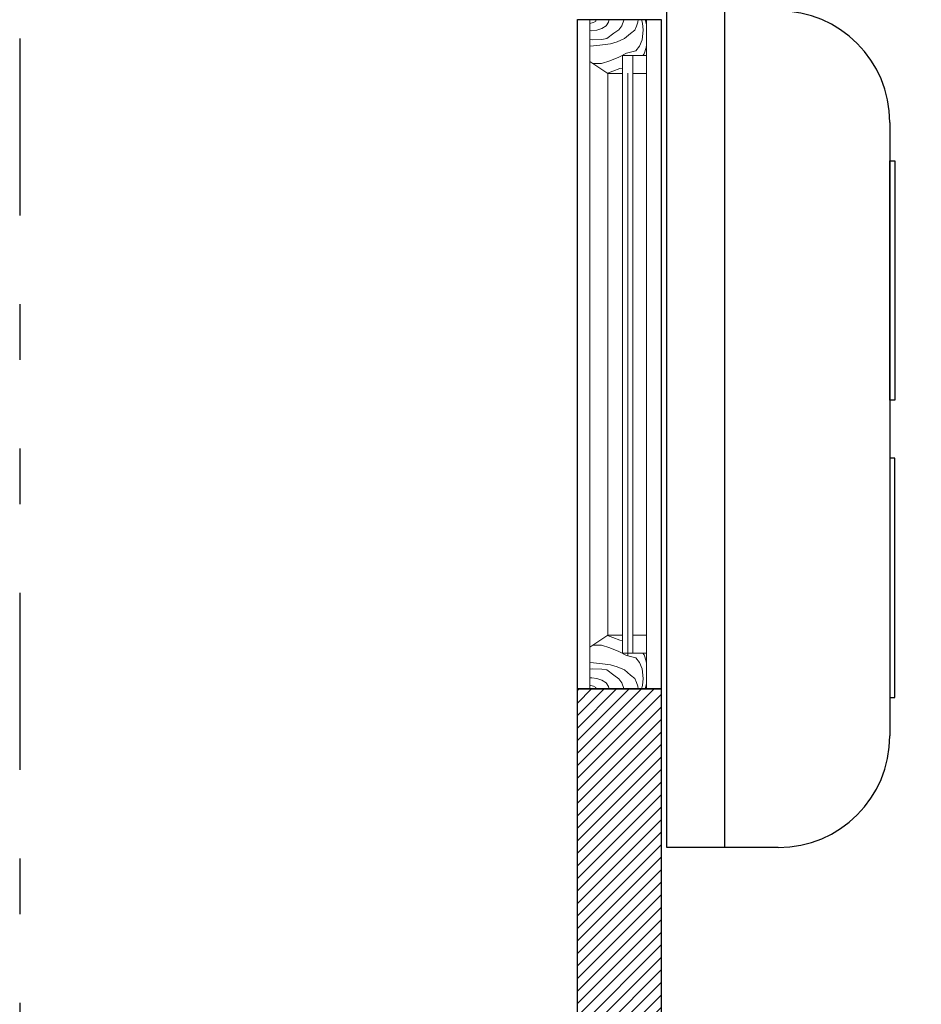
# Model space of a CAD drawing. Units: millimetres. Extents: x 135.6 to 221.6, y -32.1 to 29.1.
# Drawn here: x 140 to 141.6, y -17.7 to -15.9 of the extents above; entities that cross this region are included whole.
import ezdxf

# ---------------------------------------------------------------- set-up
doc = ezdxf.new("R2010")
doc.units = ezdxf.units.MM
doc.linetypes.add('DIVIDE2', pattern=[15.875, 6.35, -3.175, 0, -3.175, 0, -3.175])
for name, color, linetype, lineweight in [('columnas texturas', 251, 'Continuous', 20), ('MUROS', 142, 'Continuous', 60), ('VENTANA', 50, 'Continuous', 5)]:
    doc.layers.add(name, color=color, linetype=linetype, lineweight=lineweight)
doc.layers.add('MUEBLES VD', color=22, linetype='Continuous')

# ---------------------------------------------------------------- blocks, each defined once
blk = doc.blocks.new('A$C27444430')
at = {"layer": 'VENTANA'}
for p, q in [((0.0411, 0.065), (0, 0.065)), ((0, 0.065), (0, 0)), ((0.0411, 0.065), (0.0616, 0.065)), ((0.0411, 0.0376), (0.0411, 0.065)), ((0.0614, 0.065), (0.7047, 0.065)), ((0.0616, 0.0494), (0.0616, 0.065)), ((0.7252, 0.065), (0.7047, 0.065)), ((0.7047, 0.0494), (0.7047, 0.065)), ((0.7252, 0.065), (0.7663, 0.065)), ((0.7252, 0.0376), (0.7252, 0.065)), ((0.7663, 0.065), (0.7663, 0)), ((0.0411, 0.0494), (0.0616, 0.0494)), ((0.0614, 0.0494), (0.7047, 0.0494)), ((0.7252, 0.0494), (0.7047, 0.0494)), ((0.0616, 0.0376), (0.0411, 0.0376)), ((0.0614, 0.0435), (0.7281, 0.0435)), ((0.0614, 0.0376), (0.7108, 0.0376)), ((0.0616, 0.0205), (0.0616, 0.0376)), ((0.7047, 0.0376), (0.7252, 0.0376)), ((0.7047, 0.0205), (0.7047, 0.0376)), ((0.0479, 0), (0.0616, 0.0205)), ((0.0614, 0.0205), (0.7051, 0.0205)), ((0.7184, 0), (0.7047, 0.0205)), ((0, 0), (0.0479, 0)), ((0.0481, 0), (0.7184, 0)), ((0.7663, 0), (0.7184, 0))]:
    blk.add_line(p, q, dxfattribs=at)
at = {"layer": 'VENTANA', "color": 30}
for p, q in [((0.0058, 0.0649), (0, 0.0635)), ((0.0041, 0.0605), (0, 0.0592)), ((0.0121, 0.0612), (0.0041, 0.0605)), ((0.0068, 0.065), (0.0058, 0.0649)), ((0.023, 0.0598), (0.0121, 0.0612)), ((0.0305, 0.057), (0.023, 0.0598)), ((0.0317, 0.0647), (0.0292, 0.065)), ((0.0355, 0.0528), (0.0305, 0.057)), ((0.039, 0.0624), (0.0317, 0.0647)), ((0.0411, 0.0606), (0.039, 0.0624)), ((0.7252, 0.0606), (0.7272, 0.0624)), ((0.7272, 0.0624), (0.7346, 0.0647)), ((0.7307, 0.0528), (0.7358, 0.057)), ((0.7346, 0.0647), (0.737, 0.065)), ((0.7358, 0.057), (0.7433, 0.0598)), ((0.7433, 0.0598), (0.7541, 0.0612)), ((0.7541, 0.0612), (0.7622, 0.0605)), ((0.7595, 0.065), (0.7604, 0.0649)), ((0.7604, 0.0649), (0.7663, 0.0635)), ((0.7622, 0.0605), (0.7663, 0.0592)), ((0, 0.0552), (0.003, 0.0548)), ((0.003, 0.0548), (0.0076, 0.0535)), ((0.0076, 0.0535), (0.0119, 0.0516)), ((0.0119, 0.0516), (0.0158, 0.0467)), ((0.0158, 0.0467), (0.0217, 0.0396)), ((0.0369, 0.0483), (0.0355, 0.0528)), ((0.0385, 0.042), (0.0369, 0.0483)), ((0.7278, 0.042), (0.7293, 0.0483)), ((0.7293, 0.0483), (0.7307, 0.0528)), ((0.7505, 0.0467), (0.7445, 0.0396)), ((0.7543, 0.0516), (0.7505, 0.0467)), ((0.7587, 0.0535), (0.7543, 0.0516)), ((0.7632, 0.0548), (0.7587, 0.0535)), ((0.7663, 0.0552), (0.7632, 0.0548)), ((0.0004, 0.0389), (0, 0.0389)), ((0.0069, 0.0366), (0.0004, 0.0389)), ((0.0116, 0.0333), (0.0069, 0.0366)), ((0.0217, 0.0396), (0.0254, 0.0314)), ((0.0429, 0.0333), (0.0385, 0.042)), ((0.056, 0.0342), (0.0555, 0.0376)), ((0.0588, 0.0265), (0.056, 0.0342)), ((0.7075, 0.0265), (0.7103, 0.0342)), ((0.7103, 0.0342), (0.7108, 0.0376)), ((0.7234, 0.0333), (0.7278, 0.042)), ((0.7445, 0.0396), (0.7409, 0.0314)), ((0.7547, 0.0333), (0.7594, 0.0366)), ((0.7594, 0.0366), (0.7658, 0.0389)), ((0.7658, 0.0389), (0.7663, 0.0389)), ((0.0156, 0.0277), (0.0116, 0.0333)), ((0.0217, 0.0195), (0.0156, 0.0277)), ((0.0254, 0.0314), (0.0277, 0.0237)), ((0.0277, 0.0237), (0.0292, 0.0116)), ((0.0472, 0.023), (0.0429, 0.0333)), ((0.0502, 0.0135), (0.0472, 0.023)), ((0.0614, 0.0202), (0.0588, 0.0265)), ((0.7049, 0.0202), (0.7075, 0.0265)), ((0.7161, 0.0135), (0.719, 0.023)), ((0.719, 0.023), (0.7234, 0.0333)), ((0.7386, 0.0237), (0.737, 0.0116)), ((0.7409, 0.0314), (0.7386, 0.0237)), ((0.7445, 0.0195), (0.7506, 0.0277)), ((0.7506, 0.0277), (0.7547, 0.0333)), ((0.0009, 0.0219), (0, 0.0217)), ((0.0029, 0.0214), (0.0009, 0.0219)), ((0.0069, 0.0188), (0.0029, 0.0214)), ((0.0102, 0.0139), (0.0069, 0.0188)), ((0.0121, 0.0081), (0.0102, 0.0139)), ((0.0228, 0.0137), (0.0217, 0.0195)), ((0.0231, 0.0034), (0.0228, 0.0137)), ((0.0292, 0.0116), (0.0305, 0.0004)), ((0.0502, 0.0036), (0.0502, 0.0135)), ((0.7161, 0.0036), (0.7161, 0.0135)), ((0.737, 0.0116), (0.7358, 0.0004)), ((0.7431, 0.0034), (0.7435, 0.0137)), ((0.7435, 0.0137), (0.7445, 0.0195)), ((0.7541, 0.0081), (0.7561, 0.0139)), ((0.7561, 0.0139), (0.7594, 0.0188)), ((0.7594, 0.0188), (0.7634, 0.0214)), ((0.7634, 0.0214), (0.7653, 0.0219)), ((0.7653, 0.0219), (0.7663, 0.0217)), ((0, 0.0068), (0.0018, 0.0069)), ((0.0018, 0.0069), (0.0032, 0.0041)), ((0.0032, 0.0041), (0.0041, 0.001)), ((0.0041, 0.001), (0.0042, 0)), ((0.0128, 0.0022), (0.0121, 0.0081)), ((0.0125, 0), (0.0128, 0.0022)), ((0.0227, 0), (0.0231, 0.0034)), ((0.0305, 0.0004), (0.0304, 0)), ((0.0501, 0.0033), (0.0502, 0.0036)), ((0.7162, 0.0033), (0.7161, 0.0036)), ((0.7358, 0.0004), (0.7359, 0)), ((0.7436, 0), (0.7431, 0.0034)), ((0.7534, 0.0022), (0.7541, 0.0081)), ((0.7537, 0), (0.7534, 0.0022)), ((0.7622, 0.001), (0.7621, 0)), ((0.763, 0.0041), (0.7622, 0.001)), ((0.7644, 0.0069), (0.763, 0.0041)), ((0.7663, 0.0068), (0.7644, 0.0069))]:
    blk.add_line(p, q, dxfattribs=at)
blk = doc.blocks.new('yuyuyuy')
at = {"layer": 'MUEBLES VD', "color": 22}
blk.add_line((70.3784, 15.0095), (70.3784, 13.5095), dxfattribs=at)
for points in [[(70.4747, 13.5095), (70.2747, 13.5095), (70.2747, 15.0095), (70.4747, 15.0095)], [(70.6747, 14.8095), (70.6747, 13.7095)]]:
    blk.add_lwpolyline(points, dxfattribs=at)
for points in [[(70.6747, 14.7404), (70.6836, 14.7404), (70.6836, 14.3113), (70.6747, 14.3113)], [(70.6747, 13.7786), (70.6836, 13.7786), (70.6836, 14.2077), (70.6747, 14.2077)]]:
    blk.add_lwpolyline(points, close=True, dxfattribs=at)
for centre, start, end in [((70.4747, 14.8095), 0, 90), ((70.4747, 13.7095), 270, 0)]:
    blk.add_arc(centre, 0.2, start, end, dxfattribs=at)

msp = doc.modelspace()

# ---------------------------------------------------------------- hatches: boundary and pattern name
at = {"layer": 'columnas texturas', "lineweight": 25}
h = msp.add_hatch(dxfattribs=at)
h.set_pattern_fill('ANSI31', color=171, scale=0.005)
h.set_pattern_definition([(45, (68.715701, -31.349267), (-0.01122532, 0.01122532), [])])
h.paths.add_polyline_path([(143.2983, -17.7488), (141.1483, -17.7489), (141.1483, -17.0988), (140.9983, -17.0988), (140.9983, -18.8988), (141.1483, -18.8988), (141.1483, -17.8988), (142.1483, -17.8988), (142.1483, -18.8388), (142.2983, -18.8388), (142.2983, -17.8988), (143.2983, -17.8988)])

# ---------------------------------------------------------------- linework, layer by layer
at = {"color": 3, "linetype": 'DIVIDE2', "lineweight": 30, "ltscale": 0.05}
msp.add_lwpolyline([(139.9983, -26.9888), (149.9983, -26.9888), (149.9983, -6.9888), (139.9983, -6.9888)], close=True, dxfattribs=at)
at = {"layer": 'MUEBLES VD', "color": 22, "lineweight": 25}
msp.add_lwpolyline([(141.1483, -17.0988), (140.9983, -17.0988), (140.9983, -15.8988), (141.1483, -15.8988)], close=True, dxfattribs=at)
at = {"layer": 'MUROS', "lineweight": 25}
for p, q in [((140.9983, -18.8988), (140.9983, -17.0988)), ((140.9983, -17.0988), (141.1483, -17.0988)), ((141.1483, -17.0988), (141.1483, -17.7488))]:
    msp.add_line(p, q, dxfattribs=at)

# ---------------------------------------------------------------- block references
at = {"lineweight": 25}
msp.add_blockref('yuyuyuy', (70.8836, -30.8925), dxfattribs=at)
at = {"lineweight": 25, "xscale": 1.566046723620804, "yscale": 1.566046723620804, "zscale": 1.566046723620804, "rotation": 270}
msp.add_blockref('A$C27444430', (141.0204, -15.8988), dxfattribs=at)

doc.saveas('drawing.dxf')
